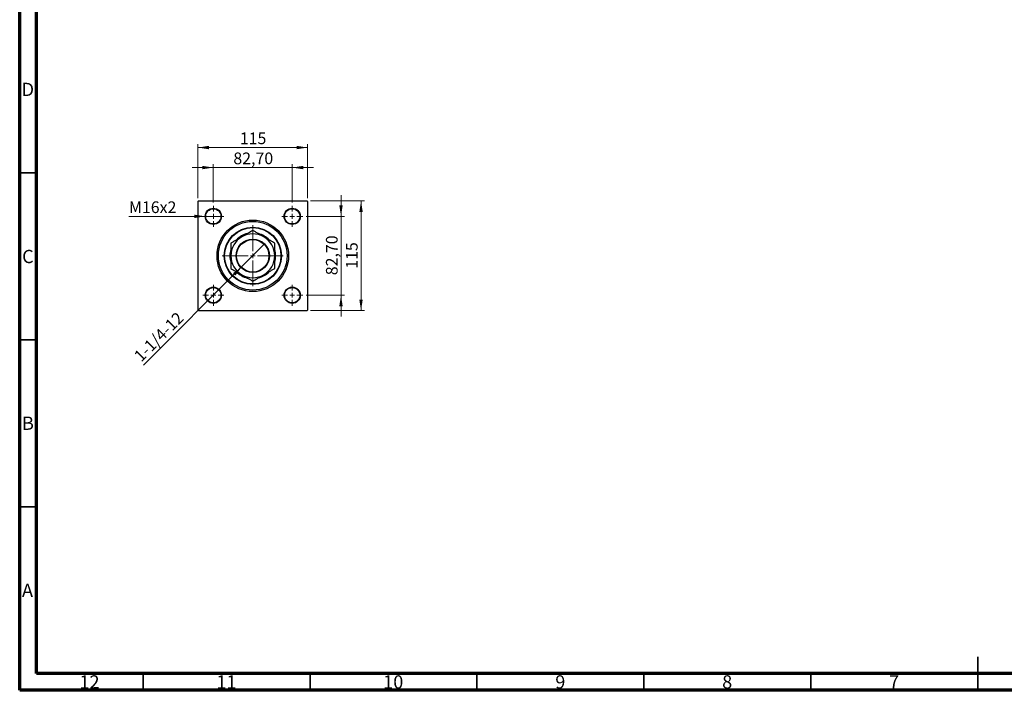
# Model space of a CAD drawing. Units: millimetres. Extents: x 15 to 605, y 5 to 415.
# Drawn here: x 15 to 310, y 5 to 206 of the extents above; entities that cross this region are included whole.
import ezdxf

# ---------------------------------------------------------------- set-up
doc = ezdxf.new("R2010")
doc.units = ezdxf.units.MM
doc.styles.add('SLDTEXTSTYLE0', font='TXT', dxfattribs={"width": 0.75})
doc.dimstyles.new('SLDDIMSTYLE0', dxfattribs={"dimtxt": 3.5, "dimasz": 3.302, "dimexe": 0, "dimexo": 0.0625, "dimgap": 0.875, "dimtad": 1, "dimdec": 0, "dimlfac": 3.5, "dimrnd": 1e-09, "dimzin": 12, "dimdsep": 46, "dimtxsty": 'SLDTEXTSTYLE0', "dimsah": 1, "dimcen": 0.09, "dimadec": 0, "dimazin": 3, "dimtfac": 1, "dimtdec": 0, "dimtofl": 0, "dimtmove": 0, "dimatfit": 3, "dimfxl": 1, "dimfrac": 2, "dimtolj": 1, "dimtzin": 12, "dimarcsym": 0})
doc.dimstyles.new('SLDDIMSTYLE2', dxfattribs={"dimtxt": 3.5, "dimasz": 3.302, "dimexe": 0, "dimexo": 0.0625, "dimgap": 0.875, "dimtad": 1, "dimlfac": 3.5, "dimrnd": 1e-09, "dimzin": 12, "dimdsep": 46, "dimtxsty": 'SLDTEXTSTYLE0', "dimsah": 1, "dimcen": 0.09, "dimadec": 0, "dimazin": 3, "dimtfac": 1, "dimtmove": 0, "dimatfit": 0, "dimfxl": 1, "dimfrac": 2, "dimtolj": 1, "dimtzin": 12, "dimarcsym": 0})
doc.dimstyles.new('SLDDIMSTYLE3', dxfattribs={"dimtxt": 3.5, "dimasz": 3.302, "dimexe": 0, "dimexo": 0.0625, "dimgap": 0.875, "dimtad": 1, "dimdec": 0, "dimlfac": 3.5, "dimrnd": 1e-09, "dimzin": 12, "dimdsep": 46, "dimtxsty": 'SLDTEXTSTYLE0', "dimblk1": 'NONE', "dimsah": 1, "dimcen": 0, "dimadec": 0, "dimazin": 3, "dimtfac": 1, "dimtmove": 0, "dimatfit": 3, "dimldrblk": 'NONE', "dimfxl": 1, "dimfrac": 2, "dimtolj": 1, "dimtzin": 12, "dimarcsym": 0})
doc.dimstyles.new('SLDDIMSTYLE4', dxfattribs={"dimtxt": 3.5, "dimasz": 3.302, "dimexe": 0, "dimexo": 0.0625, "dimgap": 0.875, "dimtad": 1, "dimdec": 0, "dimlfac": 3.5, "dimrnd": 1e-09, "dimzin": 12, "dimdsep": 46, "dimtxsty": 'SLDTEXTSTYLE0', "dimblk1": 'NONE', "dimsah": 1, "dimcen": 0, "dimadec": 0, "dimazin": 3, "dimtfac": 1, "dimtdec": 0, "dimtmove": 0, "dimatfit": 3, "dimldrblk": 'NONE', "dimfxl": 1, "dimfrac": 2, "dimtolj": 1, "dimtzin": 12, "dimarcsym": 0})

# ---------------------------------------------------------------- blocks, each defined once
blk = doc.blocks.new('_D_6')
at = {"color": 7, "linetype": 'Continuous', "lineweight": 0}
for p, q in [((102.11, 151.6), (118.26, 151.6)), ((117.26, 118.74), (117.26, 151.6)), ((102.11, 118.74), (118.26, 118.74))]:
    blk.add_line(p, q, dxfattribs=at)
at = {"color": 7, "linetype": 'Continuous', "lineweight": 18}
for points in [[(117.26, 151.6), (116.75, 148.3), (117.77, 148.3)], [(117.26, 118.74), (117.77, 122.04), (116.75, 122.04)]]:
    blk.add_solid(points, dxfattribs=at)
at = {"color": 7, "linetype": 'Continuous', "lineweight": 18, "insert": (112.75, 131.29), "char_height": 3.5, "attachment_point": 1, "rotation": 90, "style": 'SLDTEXTSTYLE0'}
blk.add_mtext('115', dxfattribs=at)
blk = doc.blocks.new('_D_7')
at = {"color": 7, "linetype": 'Continuous', "lineweight": 0}
for p, q in [((111.26, 146.99), (111.26, 153.34)), ((100.79, 146.99), (112.26, 146.99)), ((111.26, 123.36), (111.26, 146.99)), ((100.79, 123.36), (112.26, 123.36)), ((111.26, 123.36), (111.26, 117.01))]:
    blk.add_line(p, q, dxfattribs=at)
at = {"color": 7, "linetype": 'Continuous', "lineweight": 18}
for points in [[(111.26, 146.99), (111.77, 150.29), (110.75, 150.29)], [(111.26, 123.36), (110.75, 120.06), (111.77, 120.06)]]:
    blk.add_solid(points, dxfattribs=at)
at = {"color": 7, "linetype": 'Continuous', "lineweight": 18, "insert": (106.75, 129.35), "char_height": 3.5, "attachment_point": 1, "rotation": 90, "style": 'SLDTEXTSTYLE0'}
blk.add_mtext('82,70', dxfattribs=at)
blk = doc.blocks.new('_D_8')
at = {"color": 7, "linetype": 'Continuous', "lineweight": 0}
for p, q in [((68.4, 152.46), (68.4, 168.6)), ((101.26, 152.46), (101.26, 168.6)), ((68.4, 167.6), (101.26, 167.6))]:
    blk.add_line(p, q, dxfattribs=at)
at = {"color": 7, "linetype": 'Continuous', "lineweight": 18}
for points in [[(68.4, 167.6), (71.7, 167.09), (71.7, 168.11)], [(101.26, 167.6), (97.96, 168.11), (97.96, 167.09)]]:
    blk.add_solid(points, dxfattribs=at)
at = {"color": 7, "linetype": 'Continuous', "lineweight": 18, "insert": (80.95, 172.11), "char_height": 3.5, "attachment_point": 1, "style": 'SLDTEXTSTYLE0'}
blk.add_mtext('115', dxfattribs=at)
blk = doc.blocks.new('_D_9')
at = {"color": 7, "linetype": 'Continuous', "lineweight": 0}
for p, q in [((73.01, 151.13), (73.01, 162.6)), ((96.64, 151.13), (96.64, 162.6)), ((73.01, 161.6), (66.66, 161.6)), ((73.01, 161.6), (96.64, 161.6)), ((96.64, 161.6), (102.99, 161.6))]:
    blk.add_line(p, q, dxfattribs=at)
at = {"color": 7, "linetype": 'Continuous', "lineweight": 18}
for points in [[(73.01, 161.6), (69.71, 162.11), (69.71, 161.09)], [(96.64, 161.6), (99.94, 161.09), (99.94, 162.11)]]:
    blk.add_solid(points, dxfattribs=at)
at = {"color": 7, "linetype": 'Continuous', "lineweight": 18, "insert": (79.01, 166.11), "char_height": 3.5, "attachment_point": 1, "style": 'SLDTEXTSTYLE0'}
blk.add_mtext('82,70', dxfattribs=at)
blk = doc.blocks.new('_D_10')
at = {"color": 7, "linetype": 'Continuous', "lineweight": 0}
for q in [(88.07, 138.41), (52.08, 102.43)]:
    blk.add_line((81.59, 131.93), q, dxfattribs=at)
at = {"color": 7, "linetype": 'Continuous', "lineweight": 18}
blk.add_solid([(81.59, 131.93), (78.89, 129.95), (79.61, 129.23)], dxfattribs=at)
at = {"color": 7, "linetype": 'Continuous', "lineweight": 18, "insert": (48.9, 105.61), "char_height": 3.5, "attachment_point": 1, "rotation": 45, "style": 'SLDTEXTSTYLE0'}
blk.add_mtext('1-1/4-12', dxfattribs=at)
blk = doc.blocks.new('_None')
blk = doc.blocks.new('_D_11')
at = {"color": 7, "linetype": 'Continuous', "lineweight": 0}
for q in [(47.74, 146.99), (75.44, 146.99)]:
    blk.add_line((70.59, 146.99), q, dxfattribs=at)
at = {"color": 7, "linetype": 'Continuous', "lineweight": 18}
blk.add_solid([(70.59, 146.99), (67.28, 147.49), (67.28, 146.48)], dxfattribs=at)
at = {"color": 7, "linetype": 'Continuous', "lineweight": 18, "insert": (47.74, 151.47), "char_height": 3.5, "attachment_point": 1, "style": 'SLDTEXTSTYLE0'}
blk.add_mtext('M16x2', dxfattribs=at)
blk = doc.blocks.new('SW_CENTERMARKSYMBOL_2')
at = {"color": 0, "linetype": 'Continuous', "lineweight": 18}
for p, q in [((0, 1.43), (0, 9.14)), ((-1.43, 0), (-9.14, 0)), ((0, 0), (-0.71, 0)), ((0, 0), (0, 0.71)), ((0, 0), (0, -0.71)), ((0, 0), (0.71, 0)), ((1.43, 0), (9.14, 0)), ((0, -1.43), (0, -9.14))]:
    blk.add_line(p, q, dxfattribs=at)
blk = doc.blocks.new('SW_CENTERMARKSYMBOL_3')
at = {"color": 0, "linetype": 'Continuous', "lineweight": 18}
for p, q in [((0, 1.43), (0, 3.14)), ((-1.43, 0), (-3.14, 0)), ((0, 0), (-0.71, 0)), ((0, 0), (0, 0.71)), ((0, 0), (0, -0.71)), ((0, 0), (0.71, 0)), ((1.43, 0), (3.14, 0)), ((0, -1.43), (0, -3.14))]:
    blk.add_line(p, q, dxfattribs=at)
blk = doc.blocks.new('SW_CENTERMARKSYMBOL_4')
at = {"color": 0, "linetype": 'Continuous', "lineweight": 18}
for p, q in [((0, 1.43), (0, 3.14)), ((-1.43, 0), (-3.14, 0)), ((0, 0), (-0.71, 0)), ((0, 0), (0, 0.71)), ((0, 0), (0, -0.71)), ((0, 0), (0.71, 0)), ((1.43, 0), (3.14, 0)), ((0, -1.43), (0, -3.14))]:
    blk.add_line(p, q, dxfattribs=at)
blk = doc.blocks.new('SW_CENTERMARKSYMBOL_5')
at = {"color": 0, "linetype": 'Continuous', "lineweight": 18}
for p, q in [((0, 1.43), (0, 3.14)), ((-1.43, 0), (-3.14, 0)), ((0, 0), (-0.71, 0)), ((0, 0), (0, 0.71)), ((0, 0), (0, -0.71)), ((0, 0), (0.71, 0)), ((1.43, 0), (3.14, 0)), ((0, -1.43), (0, -3.14))]:
    blk.add_line(p, q, dxfattribs=at)
blk = doc.blocks.new('SW_CENTERMARKSYMBOL_6')
at = {"color": 0, "linetype": 'Continuous', "lineweight": 18}
for p, q in [((0, 1.43), (0, 3.14)), ((-1.43, 0), (-3.14, 0)), ((0, 0), (-0.71, 0)), ((0, 0), (0, 0.71)), ((0, 0), (0, -0.71)), ((0, 0), (0.71, 0)), ((1.43, 0), (3.14, 0)), ((0, -1.43), (0, -3.14))]:
    blk.add_line(p, q, dxfattribs=at)

msp = doc.modelspace()

# ---------------------------------------------------------------- linework, layer by layer
at = {"color": 7, "linetype": 'Continuous', "lineweight": 70}
for p, q in [((15, 5), (15, 415)), ((20, 10), (20, 410)), ((584, 10), (20, 10)), ((589, 5), (15, 5))]:
    msp.add_line(p, q, dxfattribs=at)
at = {"color": 7, "linetype": 'Continuous', "lineweight": 35}
for p, q in [((20, 160), (15, 160)), ((20, 110), (15, 110)), ((20, 60), (15, 60)), ((302, 5), (302, 15)), ((52, 10), (52, 5)), ((102, 10), (102, 5)), ((152, 10), (152, 5)), ((202, 10), (202, 5)), ((252, 10), (252, 5)), ((302, 10), (302, 5))]:
    msp.add_line(p, q, dxfattribs=at)
at = {"color": 7, "linetype": 'Continuous', "lineweight": 25}
for p, q in [((68.5429, 151.6), (68.4, 151.4571)), ((68.4, 151.4571), (68.4, 118.8857)), ((68.5429, 151.6), (101.1143, 151.6)), ((101.2571, 151.4571), (101.1143, 151.6)), ((101.2571, 151.4571), (101.2571, 118.8857)), ((68.4, 118.8857), (68.5429, 118.7429)), ((68.5429, 118.7429), (101.1143, 118.7429)), ((101.1143, 118.7429), (101.2571, 118.8857))]:
    msp.add_line(p, q, dxfattribs=at)
for centre, radius in [((73.0143, 146.9857), 2.4286), ((73.0143, 146.9857), 2.2857), ((96.6429, 146.9857), 2.4286), ((96.6429, 146.9857), 2.2857), ((84.8286, 135.1714), 10.7143), ((84.8286, 135.1714), 10.2857), ((84.8286, 135.1714), 8.5714), ((84.8286, 135.1714), 8.4286), ((84.8286, 135.1714), 5), ((84.8286, 135.1714), 4.8571), ((73.0143, 123.3571), 2.4286), ((73.0143, 123.3571), 2.2857), ((96.6429, 123.3571), 2.4286), ((96.6429, 123.3571), 2.2857)]:
    msp.add_circle(centre, radius, dxfattribs=at)
for radius, start, end in [(6.8571, 103.604075, 135.783004), (6.5714, 60, 120), (6.8571, 44.032082, 75.583189), (6.5714, 120, 180), (6.5714, 0, 60), (6.8571, 163.925881, 196.445684), (6.8571, 0, 15.677123), (6.5714, 180, 240), (6.5714, 300, 0), (6.8571, 344.211976, 0), (6.8571, 224.351932, 256.188856), (6.8571, 284.403886, 315.8169), (6.5714, 240, 300)]:
    msp.add_arc((84.8286, 135.1714), radius, start, end, dxfattribs=at)
for points, knots in [([(84.8286, 142.7595), (84.6061, 142.631), (84.1599, 142.3734), (83.4564, 141.9673), (82.721, 141.5427), (82.0758, 141.1702), (81.6805, 140.9419), (81.5429, 140.8625)], [0, 0, 0, 0, 0.215517878, 0.432228036, 0.654460401, 0.879692055, 1, 1, 1, 1]), ([(88.1143, 140.8625), (87.8286, 141.0274), (87.2512, 141.3608), (86.4108, 141.846), (85.5981, 142.3151), (85.0859, 142.6109), (84.8286, 142.7595)], [0, 0, 0, 0, 0.24957791, 0.50436411, 0.75104693, 1, 1, 1, 1]), ([(81.5429, 140.8625), (81.2571, 140.6975), (80.6798, 140.3641), (79.8393, 139.8789), (79.0267, 139.4098), (78.5145, 139.114), (78.2571, 138.9654)], [0, 0, 0, 0, 0.24957791, 0.50436411, 0.75104693, 1, 1, 1, 1]), ([(78.2571, 138.9654), (78.2571, 138.5547), (78.2571, 137.7561), (78.2571, 136.4799), (78.2571, 135.6117), (78.2571, 135.1714)], [0, 0, 0, 0, 0.34290088, 0.66677426, 1, 1, 1, 1]), ([(91.4, 138.9654), (91.1775, 139.0939), (90.7313, 139.3515), (90.0279, 139.7577), (89.2925, 140.1822), (88.6472, 140.5547), (88.2519, 140.783), (88.1143, 140.8625)], [0, 0, 0, 0, 0.21551788, 0.43222804, 0.6544604, 0.87969206, 1, 1, 1, 1]), ([(91.4, 135.1714), (91.4, 135.2403), (91.4, 135.54), (91.4, 136.0697), (91.4, 136.9937), (91.4, 137.9693), (91.4, 138.683), (91.4, 138.9654)], [0, 0, 0, 0, 0.05218278, 0.22690115, 0.40166526, 0.76316038, 1, 1, 1, 1]), ([(78.2571, 135.1714), (78.2571, 135.1025), (78.2571, 134.8029), (78.2571, 134.2732), (78.2571, 133.3492), (78.2571, 132.3736), (78.2571, 131.6599), (78.2571, 131.3774)], [0, 0, 0, 0, 0.052182781, 0.226901145, 0.401665259, 0.763160378, 1, 1, 1, 1]), ([(91.4, 131.3774), (91.4, 131.7881), (91.4, 132.5868), (91.4, 133.863), (91.4, 134.7312), (91.4, 135.1714)], [0, 0, 0, 0, 0.34290088, 0.66677426, 1, 1, 1, 1]), ([(78.2571, 131.3774), (78.4796, 131.249), (78.9258, 130.9914), (79.6293, 130.5852), (80.3647, 130.1606), (81.0099, 129.7881), (81.4052, 129.5599), (81.5429, 129.4804)], [0, 0, 0, 0, 0.215517878, 0.432228036, 0.654460401, 0.879692055, 1, 1, 1, 1]), ([(88.1143, 129.4804), (88.4, 129.6454), (88.9774, 129.9787), (89.8178, 130.4639), (90.6304, 130.9331), (91.1427, 131.2289), (91.4, 131.3774)], [0, 0, 0, 0, 0.24957791, 0.50436411, 0.75104693, 1, 1, 1, 1]), ([(81.5429, 129.4804), (81.8286, 129.3154), (82.406, 128.9821), (83.2464, 128.4969), (84.059, 128.0277), (84.5713, 127.732), (84.8286, 127.5834)], [0, 0, 0, 0, 0.24957791, 0.50436411, 0.75104693, 1, 1, 1, 1]), ([(84.8286, 127.5834), (85.051, 127.7118), (85.4972, 127.9694), (86.2007, 128.3756), (86.9361, 128.8002), (87.5813, 129.1727), (87.9766, 129.4009), (88.1143, 129.4804)], [0, 0, 0, 0, 0.21551788, 0.43222804, 0.6544604, 0.87969206, 1, 1, 1, 1])]:
    msp.add_open_spline(points, degree=3, knots=knots, dxfattribs=at)

# ---------------------------------------------------------------- block references
at = {"color": 7, "linetype": 'Continuous', "lineweight": 0}
for name, p in [('SW_CENTERMARKSYMBOL_4', (73.0143, 146.9857)), ('SW_CENTERMARKSYMBOL_3', (96.6429, 146.9857)), ('SW_CENTERMARKSYMBOL_2', (84.8286, 135.1714)), ('SW_CENTERMARKSYMBOL_5', (73.0143, 123.3571)), ('SW_CENTERMARKSYMBOL_6', (96.6429, 123.3571))]:
    msp.add_blockref(name, p, dxfattribs=at)

# ---------------------------------------------------------------- texts
at = {"color": 7, "linetype": 'Continuous', "lineweight": 0, "attachment_point": 2, "style": 'SLDTEXTSTYLE0'}
for s, insert, char_height in [('D', (17.4527, 186.9958), 3.9688), ('C', (17.4587, 136.9462), 3.9688), ('B', (17.4706, 86.9958), 3.9688), ('A', (17.3397, 36.9462), 3.9688), ('12', (35.9201, 9.4958), 3.96875), ('11', (76.9201, 9.4958), 3.96875), ('10', (126.9201, 9.4958), 3.96875), ('9', (176.96, 9.4958), 3.9688), ('8', (226.96, 9.4958), 3.9688), ('7', (276.96, 9.4958), 3.9688)]:
    msp.add_mtext(s, dxfattribs=dict(at, insert=insert, char_height=char_height))

# ---------------------------------------------------------------- dimensions: what is measured, and where the dimension line sits
at = {"color": 7, "linetype": 'Continuous', "lineweight": 18}
for base, p1, p2, dimstyle, picture, middle in [((101.2571, 167.6), (68.4, 151.4571), (101.2571, 151.4571), 'SLDDIMSTYLE0', '_D_8', (84.8286, 167.6)), ((96.6429, 161.6), (73.0143, 150.1286), (96.6429, 150.1286), 'SLDDIMSTYLE2', '_D_9', (84.8286, 161.6))]:
    dim = msp.add_linear_dim(base=base, p1=p1, p2=p2, dimstyle=dimstyle, dxfattribs=at)
    dim.commit()
    dim.dimension.update_dxf_attribs({"geometry": picture, "text_midpoint": middle, "dimtype": 160})
for p1, p2, text, dimstyle, picture, middle in [((75.4429, 146.9857), (70.5857, 146.9857), 'M16x2', 'SLDDIMSTYLE4', '_D_11', (54.6791, 146.9857)), ((88.0712, 138.414), (81.586, 131.9288), '1-1/4-12', 'SLDDIMSTYLE3', '_D_10', (58.4, 108.7429))]:
    dim = msp.add_diameter_dim_2p(p1=p1, p2=p2, text=text, dimstyle=dimstyle, override={"dimpost": '<>'}, dxfattribs=at)
    dim.commit()
    dim.dimension.update_dxf_attribs({"geometry": picture, "text_midpoint": middle, "dimtype": 163})
for base, p1, p2, dimstyle, picture, middle in [((111.2571, 146.9857), (99.7857, 123.3571), (99.7857, 146.9857), 'SLDDIMSTYLE2', '_D_7', (111.2571, 135.1714)), ((117.2571, 151.6), (101.1143, 118.7429), (101.1143, 151.6), 'SLDDIMSTYLE0', '_D_6', (117.2571, 135.1714))]:
    dim = msp.add_linear_dim(base=base, p1=p1, p2=p2, angle=90, dimstyle=dimstyle, dxfattribs=at)
    dim.commit()
    dim.dimension.update_dxf_attribs({"geometry": picture, "text_midpoint": middle, "dimtype": 160})

doc.saveas('drawing.dxf')
